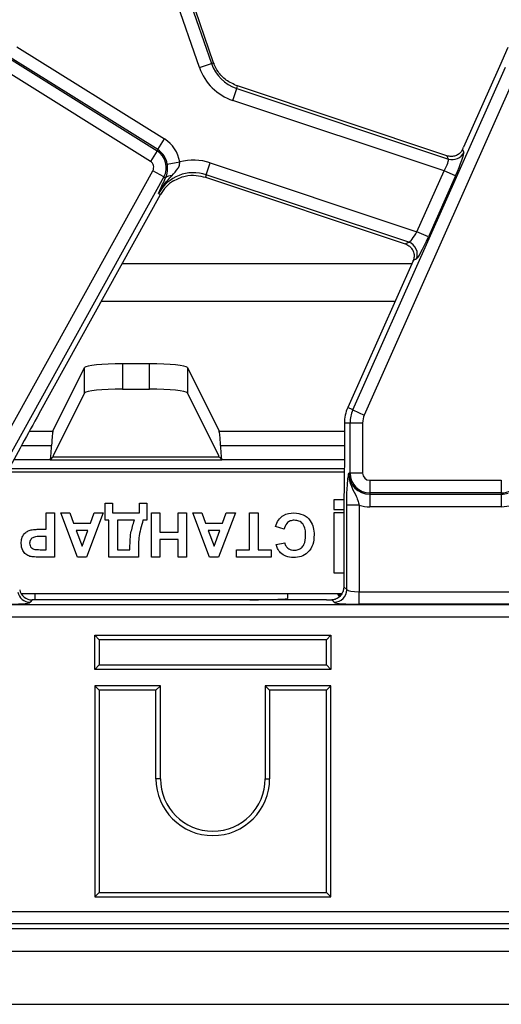
# Model space of a CAD drawing. Units: millimetres. Extents: x -2332 to 13272, y -649 to 7392.
# Drawn here: x 2888 to 3079, y 1572 to 1961 of the extents above; entities that cross this region are included whole.
import ezdxf

# ---------------------------------------------------------------- set-up
doc = ezdxf.new("R2010")
doc.units = ezdxf.units.MM
doc.header["$LTSCALE"] = 20

msp = doc.modelspace()

# ---------------------------------------------------------------- linework, layer by layer
at = {"color": 7, "linetype": 'Continuous', "lineweight": 25}
for p, q in [((2959.06893, 1942.22138), (2946.0462, 1980.04212)), ((2950.7558, 1981.66377), (2963.77853, 1943.84302)), ((2964.6418, 1944.14027), (2951.61907, 1981.96101)), ((2886.78798, 1950.45681), (2945.17996, 1913.96945)), ((3081.19334, 1950.17207), (3077.84137, 1942.64342)), ((2883.87625, 1945.79707), (2942.26822, 1909.30971)), ((2942.54044, 1909.74535), (2884.14847, 1946.23271)), ((2963.77853, 1943.84302), (2964.6418, 1944.14027)), ((2939.62871, 1905.08561), (2881.23673, 1941.57296)), ((2959.06893, 1942.22138), (2963.77853, 1943.84302)), ((3019.77578, 1806.75475), (3080.1538, 1942.36602)), ((3084.70415, 1940.34008), (3024.32612, 1804.72881)), ((3077.84137, 1942.64342), (3063.64175, 1910.75054)), ((2972.22218, 1929.2004), (2973.79615, 1933.92615)), ((2973.79615, 1933.92615), (2974.12761, 1934.92136)), ((2973.79615, 1933.92615), (3057.60889, 1906.01141)), ((3057.03762, 1907.30728), (2974.12761, 1934.92136)), ((3055.873, 1901.33959), (2972.22218, 1929.2004)), ((2942.54044, 1909.74535), (2945.17996, 1913.96945)), ((2942.26822, 1909.30971), (2939.62871, 1905.08561)), ((2942.26822, 1909.30971), (2942.54044, 1909.74535)), ((3063.23363, 1909.84444), (3063.7332, 1908.71122)), ((3057.60889, 1906.01141), (3057.03762, 1907.30728)), ((2873.50737, 1780.3387), (2940.59169, 1901.36202)), ((2944.94815, 1898.9472), (2940.59169, 1901.36202)), ((2946.32776, 1904.05543), (2951.2433, 1904.86012)), ((2961.77626, 1899.8019), (2963.35022, 1904.52765)), ((2963.35022, 1904.52765), (3045.16086, 1877.27974)), ((3045.16086, 1877.27974), (3055.873, 1901.33959)), ((3060.42334, 1899.31364), (3055.873, 1901.33959)), ((2944.94815, 1898.9472), (2877.86383, 1777.92388)), ((2944.94815, 1898.9472), (2945.66841, 1898.54795)), ((2945.03971, 1897.22913), (2945.66841, 1898.54795)), ((2961.77626, 1899.8019), (2961.4448, 1898.80669)), ((2961.4448, 1898.80669), (3040.47371, 1872.48526)), ((3041.90233, 1873.11505), (2961.77626, 1899.8019)), ((3060.42334, 1899.31364), (3049.7112, 1875.25379)), ((2895.62904, 1805.38303), (2943.62853, 1891.9764)), ((2942.82999, 1892.41904), (2943.62853, 1891.9764)), ((3049.7112, 1875.25379), (3045.16086, 1877.27974)), ((3040.47371, 1872.48526), (3041.90233, 1873.11505)), ((3044.87871, 1866.36335), (3043.63523, 1865.81518)), ((3043.62525, 1865.79277), (3017.74282, 1807.65988)), ((2901.05112, 1798.34218), (2913.6084, 1823.52591)), ((2913.6084, 1813.47487), (2913.6084, 1823.52591)), ((2939.30417, 1825.01997), (2928.58784, 1825.01997)), ((2928.58784, 1825.01997), (2928.58784, 1814.96892)), ((2939.30417, 1814.96892), (2939.30417, 1825.01997)), ((2954.28362, 1823.52591), (2954.28362, 1813.47487)), ((2954.28362, 1823.52591), (2966.8409, 1798.34218)), ((2913.6084, 1813.47487), (2901.19056, 1788.5708)), ((2928.58784, 1814.96892), (2939.30417, 1814.96892)), ((2966.70145, 1788.5708), (2954.28362, 1813.47487)), ((3019.77578, 1806.75475), (3017.74282, 1807.65988)), ((3019.77578, 1806.75475), (3024.32612, 1804.72881)), ((3018.67135, 1801.55883), (3016.44601, 1801.55883)), ((3016.44601, 1801.55883), (3016.44601, 1787.79917)), ((3023.65232, 1801.55883), (3018.67135, 1801.55883)), ((3018.67135, 1781.69311), (3018.67135, 1801.55883)), ((3023.65232, 1801.55883), (3023.65232, 1781.69311)), ((2900.90105, 1788.01387), (2899.94123, 1787.05406)), ((2899.94123, 1787.05406), (2967.95078, 1787.05406)), ((2966.99097, 1788.01387), (2900.90105, 1788.01387)), ((2966.99097, 1788.01387), (2967.95078, 1787.05406)), ((3018.67135, 1781.69311), (3018.15765, 1781.69311)), ((3023.65232, 1781.69311), (3018.67135, 1781.69311)), ((3026.44601, 1778.89942), (3078.56396, 1778.89942)), ((3026.44601, 1778.89942), (3026.44601, 1773.91845)), ((3078.56396, 1778.89942), (3078.56396, 1773.91845)), ((3078.56396, 1773.91845), (3026.44601, 1773.91845)), ((3026.44601, 1773.91845), (3026.44601, 1773.40476)), ((3026.44601, 1773.40476), (3078.56396, 1773.40476)), ((3026.44601, 1773.40476), (3026.44601, 1768.42378)), ((3078.56396, 1773.91845), (3078.56396, 1773.40476)), ((3078.56396, 1773.40476), (3078.56396, 1768.42378)), ((2921.67118, 1769.83891), (2924.58785, 1769.83891)), ((2921.67118, 1763.10814), (2921.67118, 1769.83891)), ((2924.58785, 1769.83891), (2924.58785, 1766.02481)), ((2935.35708, 1769.83891), (2938.27375, 1769.83891)), ((2935.35708, 1766.02481), (2935.35708, 1769.83891)), ((2938.27375, 1769.83891), (2938.27375, 1763.10814)), ((3012.31221, 1771.13538), (3012.31221, 1767.37731)), ((3016.24599, 1771.13538), (3012.31221, 1771.13538)), ((3017.35902, 1735.62679), (3017.35902, 1769.07504)), ((3022.33999, 1769.07504), (3017.35902, 1769.07504)), ((3022.33999, 1769.07504), (3022.33999, 1734.82816)), ((2898.33785, 1759.51839), (2898.33785, 1766.02481)), ((2898.33785, 1766.02481), (2901.70324, 1766.02481)), ((2901.70324, 1766.02481), (2901.70324, 1748.52481)), ((2904.17118, 1766.02481), (2907.73989, 1766.02481)), ((2910.81782, 1748.52481), (2904.17118, 1766.02481)), ((2907.73989, 1766.02481), (2909.21576, 1761.98634)), ((2920.99811, 1766.02481), (2914.38302, 1748.52481)), ((2915.9325, 1761.98634), (2917.40836, 1766.02481)), ((2917.40836, 1766.02481), (2920.99811, 1766.02481)), ((2924.58785, 1766.02481), (2935.35708, 1766.02481)), ((2940.06862, 1766.02481), (2943.434, 1766.02481)), ((2940.06862, 1748.52481), (2940.06862, 1766.02481)), ((2943.434, 1766.02481), (2943.434, 1758.3966)), ((2950.61349, 1758.3966), (2950.61349, 1766.02481)), ((2950.61349, 1766.02481), (2953.97888, 1766.02481)), ((2953.97888, 1766.02481), (2953.97888, 1748.52481)), ((2956.44682, 1766.02481), (2960.01553, 1766.02481)), ((2963.09346, 1748.52481), (2956.44682, 1766.02481)), ((2960.01553, 1766.02481), (2961.4914, 1761.98634)), ((2973.27375, 1766.02481), (2966.65866, 1748.52481)), ((2968.20814, 1761.98634), (2969.684, 1766.02481)), ((2969.684, 1766.02481), (2973.27375, 1766.02481)), ((2978.88272, 1751.44147), (2978.88272, 1766.02481)), ((2978.88272, 1766.02481), (2982.24811, 1766.02481)), ((2982.24811, 1766.02481), (2982.24811, 1751.44147)), ((3012.31221, 1767.37731), (3016.21388, 1767.37731)), ((3012.31221, 1766.02481), (3012.31221, 1742.31138)), ((3016.20697, 1766.02481), (3012.31221, 1766.02481)), ((3016.20319, 1765.28604), (3016.20319, 1736.78262)), ((3078.56396, 1768.42378), (3026.44601, 1768.42378)), ((2909.21576, 1761.98634), (2915.9325, 1761.98634)), ((2923.2417, 1763.10814), (2921.67118, 1763.10814)), ((2923.2417, 1748.52481), (2923.2417, 1763.10814)), ((2933.33785, 1763.10814), (2926.60708, 1763.10814)), ((2926.60708, 1763.10814), (2926.60708, 1751.44147)), ((2938.27375, 1763.10814), (2936.70324, 1763.10814)), ((2961.4914, 1761.98634), (2968.20814, 1761.98634)), ((2896.03467, 1759.51839), (2898.33785, 1759.51839)), ((2910.28497, 1759.06968), (2912.58465, 1752.78763)), ((2914.87731, 1759.06968), (2910.28497, 1759.06968)), ((2912.58465, 1752.78763), (2914.87731, 1759.06968)), ((2943.434, 1758.3966), (2950.61349, 1758.3966)), ((2962.56061, 1759.06968), (2964.86029, 1752.78763)), ((2967.15295, 1759.06968), (2962.56061, 1759.06968)), ((2964.86029, 1752.78763), (2967.15295, 1759.06968)), ((2992.56862, 1759.51839), (2989.20324, 1760.64019)), ((2898.33785, 1756.60173), (2896.31862, 1756.60173)), ((2898.33785, 1751.44147), (2898.33785, 1756.60173)), ((2943.434, 1755.47993), (2943.434, 1748.52481)), ((2950.61349, 1755.47993), (2943.434, 1755.47993)), ((2950.61349, 1748.52481), (2950.61349, 1755.47993)), ((2989.42759, 1753.4607), (2992.79298, 1754.13378)), ((2896.557, 1751.44147), (2898.33785, 1751.44147)), ((2926.60708, 1751.44147), (2931.54298, 1751.44147)), ((2934.90836, 1750.37927), (2934.90836, 1748.52481)), ((2973.72247, 1748.52481), (2973.72247, 1751.44147)), ((2973.72247, 1751.44147), (2978.88272, 1751.44147)), ((2982.24811, 1751.44147), (2987.40836, 1751.44147)), ((2987.40836, 1751.44147), (2987.40836, 1748.52481)), ((2901.70324, 1748.52481), (2896.10478, 1748.52481)), ((2914.38302, 1748.52481), (2910.81782, 1748.52481)), ((2934.90836, 1748.52481), (2923.2417, 1748.52481)), ((2943.434, 1748.52481), (2940.06862, 1748.52481)), ((2953.97888, 1748.52481), (2950.61349, 1748.52481)), ((2966.65866, 1748.52481), (2963.09346, 1748.52481)), ((2987.40836, 1748.52481), (2973.72247, 1748.52481)), ((3012.31221, 1742.31138), (3016.20319, 1742.31138)), ((2888.45349, 1734.05883), (3015.46787, 1734.05883)), ((2993.94601, 1734.05883), (2993.94601, 1732.10973)), ((3013.94601, 1733.57476), (3013.94601, 1734.05883)), ((3016.20319, 1736.78262), (3017.35902, 1735.62679)), ((3022.33999, 1729.84718), (3022.33999, 1734.82816)), ((3022.33999, 1734.82816), (3089.52781, 1734.82816)), ((2892.7736, 1731.55883), (2892.02097, 1730.64582)), ((3009.28912, 1731.55883), (2892.7736, 1731.55883)), ((3012.37805, 1730.64582), (3011.44447, 1731.57939)), ((3013.94601, 1733.57476), (3013.94601, 1733.36641)), ((3013.94601, 1733.36641), (3014.93145, 1733.36641)), ((3089.52781, 1729.84718), (3022.33999, 1729.84718)), ((1641.62854, 1729.77093), (3146.26347, 1729.77093)), ((3146.26347, 1724.78996), (1641.62854, 1724.78996)), ((2917.58814, 1717.58537), (2919.35141, 1715.8221)), ((2917.58814, 1704.05883), (2917.58814, 1717.58537)), ((2917.58814, 1717.58537), (3011.11468, 1717.58537)), ((2919.35141, 1715.8221), (2919.35141, 1705.8221)), ((3009.35141, 1715.8221), (2919.35141, 1715.8221)), ((3011.11468, 1717.58537), (3009.35141, 1715.8221)), ((3009.35141, 1705.8221), (3009.35141, 1715.8221)), ((3011.11468, 1717.58537), (3011.11468, 1704.05883)), ((2917.58814, 1704.05883), (2919.35141, 1705.8221)), ((3011.11468, 1704.05883), (2917.58814, 1704.05883)), ((2919.35141, 1705.8221), (3009.35141, 1705.8221)), ((3011.11468, 1704.05883), (3009.35141, 1705.8221)), ((2917.58814, 1697.58537), (2917.58814, 1614.05883)), ((2917.58814, 1697.58537), (2919.35141, 1695.8221)), ((2943.61468, 1697.58537), (2917.58814, 1697.58537)), ((2919.35141, 1695.8221), (2919.35141, 1615.8221)), ((2941.85141, 1695.8221), (2919.35141, 1695.8221)), ((2943.61468, 1697.58537), (2941.85141, 1695.8221)), ((2941.85141, 1660.8221), (2941.85141, 1695.8221)), ((2943.61468, 1660.8221), (2943.61468, 1697.58537)), ((2985.08814, 1697.58537), (2985.08814, 1660.8221)), ((2985.08814, 1697.58537), (2986.85141, 1695.8221)), ((3011.11468, 1697.58537), (2985.08814, 1697.58537)), ((2986.85141, 1695.8221), (2986.85141, 1660.8221)), ((3009.35141, 1695.8221), (2986.85141, 1695.8221)), ((3011.11468, 1697.58537), (3009.35141, 1695.8221)), ((3009.35141, 1615.8221), (3009.35141, 1695.8221)), ((3011.11468, 1614.05883), (3011.11468, 1697.58537)), ((2943.61468, 1660.8221), (2941.85141, 1660.8221)), ((2985.08814, 1660.8221), (2986.85141, 1660.8221)), ((2917.58814, 1614.05883), (2919.35141, 1615.8221)), ((2917.58814, 1614.05883), (3011.11468, 1614.05883)), ((2919.35141, 1615.8221), (3009.35141, 1615.8221)), ((3011.11468, 1614.05883), (3009.35141, 1615.8221)), ((1647.21488, 1608.3277), (3140.67713, 1608.3277)), ((1645.42698, 1601.55883), (3142.46503, 1601.55883)), ((3140.67713, 1603.34673), (1647.21488, 1603.34673)), ((1146.44601, 1592.55883), (3643.94601, 1592.55883)), ((1146.44601, 1571.55883), (3643.94601, 1571.55883))]:
    msp.add_line(p, q, dxfattribs=at)
at = {"color": 8, "linetype": 'Continuous', "lineweight": 25}
for p, q in [((2928.46693, 1864.62416), (3043.10495, 1864.62416)), ((3036.46311, 1849.70633), (2920.19785, 1849.70633)), ((2891.74012, 1798.34218), (2901.05112, 1798.34218)), ((2966.8409, 1798.34218), (3016.44601, 1798.34218)), ((2888.65974, 1792.72893), (2900.51669, 1792.72893)), ((2967.37532, 1792.72893), (3016.44601, 1792.72893)), ((2899.94123, 1787.05406), (2885.5647, 1787.05406)), ((3016.43877, 1787.05406), (2967.95078, 1787.05406)), ((3016.39104, 1782.13538), (2882.89953, 1782.13538)), ((2883.70932, 1783.63333), (3016.40557, 1783.63333)), ((2893.94601, 1734.05883), (2893.94601, 1731.55883)), ((3015.10706, 1733.57476), (3013.94601, 1733.57476))]:
    msp.add_line(p, q, dxfattribs=at)
at = {"color": 7, "linetype": 'Continuous', "lineweight": 25}
for centre, radius, start, end in [((2978.82458, 1949.02379), 15, 199, 200.9267103), ((2978.82458, 1949.02379), 20.89399, 199, 251.5791044), ((2978.82458, 1949.02379), 15.91301, 199, 251.5791044), ((2938.14828, 1902.71643), 13.26933, 9.2970322, 58), ((2938.14828, 1902.71643), 7.77466, 331, 58), ((2938.14828, 1902.71643), 8.28835, 9.2970322, 58), ((2956.74783, 1884.70426), 20.89399, 71.5791044, 105.2748762), ((3059.15911, 1910.791), 5.02471, 252.0298965, 335.5492079), ((2938.14828, 1902.71643), 2.79368, 331, 58), ((2956.74783, 1884.70426), 15.91301, 71.5791044, 151), ((2956.74783, 1884.70426), 15, 122.2314985, 151), ((2947.74406, 1896.59278), 2.8515, 83.0428793, 136.7119822), ((3040.26611, 1868.36185), 5.02693, 336.5743515, 71.0047529), ((3031.44601, 1801.55883), 15, 156, 180), ((3031.44601, 1801.55883), 12.77466, 156, 180), ((3031.44601, 1801.55883), 7.79368, 156, 180), ((3026.44601, 1781.69311), 8.28835, 180, 270), ((3026.44601, 1781.69311), 7.77466, 180, 270), ((3026.44601, 1781.69311), 2.79368, 180, 270), ((3078.56396, 1781.69311), 7.77466, 270, 331), ((3078.56396, 1781.69311), 8.28835, 270, 288.8841268), ((3026.44601, 1781.69311), 13.26933, 251.9747235, 270), ((3078.56396, 1781.69311), 13.26933, 270, 288.8841268), ((2892.05621, 1735.66954), 5.02384, 191.4018788, 269.5981212), ((3012.33348, 1735.67136), 5.02574, 270.5081258, 359.4918742), ((2964.35141, 1660.8221), 22.5, 180, 0), ((2964.35141, 1660.8221), 20.73673, 180, 0)]:
    msp.add_arc(centre, radius, start, end, dxfattribs=at)
for centre, major_axis, ratio, start_param, end_param in [((3062.80774, 1911.02832), (4.09372, 9.17622), 0.087067876, 4.621934025, 4.72095939), ((3055.03899, 1901.61736), (2.53369, 4.42311), 0.169155983, 4.74643596, 6.229965824), ((3059.58933, 1899.59142), (4.09372, 9.17622), 0.087067876, 4.72095939, 6.204489254), ((3044.32685, 1877.55751), (2.53369, 4.42311), 0.169155983, 3.262906096, 4.74643596), ((3048.8772, 1875.53157), (4.09372, 9.17622), 0.087067876, 3.237429526, 4.72095939), ((3042.79124, 1866.07054), (4.09372, 9.17622), 0.087067876, 4.72095939, 4.723401356), ((2928.58784, 1823.4434), (15, 0), 0.105104235, 1.570796327, 3.089232776), ((2939.30417, 1823.4434), (15, 0), 0.105104235, 0.052359878, 1.570796327), ((2928.58784, 1813.39236), (15, 0), 0.105104235, 1.570796327, 3.089232776), ((2939.30417, 1813.39236), (15, 0), 0.105104235, 0.052359878, 1.570796327), ((2894.39875, 1801.35893), (23.33802, 42.25682), 0.018057629, 1.485399578, 2.066679238), ((2901.13329, 1783.42435), (0, 15), 0.052407779, 0.104719755, 0.901665081), ((2966.75872, 1783.42435), (0, 15), 0.052407779, 5.381520226, 6.178465552), ((2899.90009, 1802.0335), (0, 15), 0.052407779, 3.193952531, 4.043257735), ((2967.99192, 1802.0335), (0, 15), 0.052407779, 2.239927573, 3.089232776), ((2901.24535, 1778.62558), (0, 10), 0.052407779, 0.104719755, 0.351583422), ((2966.64667, 1778.62558), (0, 10), 0.052407779, 5.931601885, 6.178465552), ((2892.80503, 1736.57793), (3.20077, 3.88284), 0.993633531, 2.455320408, 3.827864899), ((3022.33999, 1735.70304), (5, 0), 0.174977327, 3.228859116, 4.71238898), ((2881.85775, 1730.72207), (10.18859, -0.01471), 0.085857146, 4.729205024, 6.212734888), ((2893.94601, 1732.10973), (100, 0), 0.010472358, 5.72923311, 6.283185307), ((3009.28912, 1732.43372), (10, 0), 0.087488664, 4.71238898, 4.929628757), ((3022.33999, 1730.72207), (10, 0), 0.087488664, 3.228859116, 4.71238898)]:
    msp.add_ellipse(centre, major_axis=major_axis, ratio=ratio, start_param=start_param, end_param=end_param, dxfattribs=at)
for points, knots in [([(2974.12761, 1934.92136), (2972.56892, 1935.61489), (2969.57263, 1936.94806), (2966.47615, 1940.15513), (2965.30972, 1942.61907), (2964.81401, 1943.66619)], [0, 0, 0, 0, 0.384032461, 0.738227588, 1, 1, 1, 1]), ([(3063.23363, 1909.84444), (3062.97178, 1909.39255), (3062.44893, 1908.49024), (3061.16971, 1907.55447), (3059.62624, 1907.01867), (3058.16224, 1906.99211), (3057.30751, 1907.23165), (3057.03762, 1907.30728)], [0, 0, 0, 0, 0.209659214, 0.41863934, 0.644443326, 0.887729082, 1, 1, 1, 1]), ([(2945.66841, 1898.54795), (2945.96303, 1899.36576), (2946.38198, 1900.52866), (2946.47556, 1902.2634), (2946.4383, 1903.24254), (2946.37147, 1903.73402), (2946.32776, 1904.05543)], [0, 0, 0, 0, 0.5501726961, 0.7823357642, 0.8576564149, 1, 1, 1, 1]), ([(2948.08946, 1899.42328), (2949.00318, 1900.34029), (2949.95089, 1901.29142), (2950.88568, 1902.92446), (2951.23504, 1903.74922), (2951.2413, 1904.59106), (2951.2433, 1904.86012)], [0, 0, 0, 0, 0.603296388, 0.625742876, 0.880381002, 1, 1, 1, 1]), ([(2942.82999, 1892.41904), (2942.83839, 1892.43524), (2944.17914, 1895.02202), (2946.14044, 1897.22956), (2948.08946, 1899.42328)], [0, 0, 0, 0, 0.0062641289, 1, 1, 1, 1]), ([(2948.74771, 1897.39276), (2950.28801, 1898.14283), (2953.13307, 1899.52827), (2957.57348, 1899.78299), (2960.21099, 1899.11784), (2961.4448, 1898.80669)], [0, 0, 0, 0, 0.385855471, 0.712708078, 1, 1, 1, 1]), ([(2942.82999, 1892.41904), (2942.83465, 1892.42938), (2943.52902, 1893.97127), (2944.2869, 1895.60568), (2945.03971, 1897.22913)], [0, 0, 0, 0, 0.006702696, 1, 1, 1, 1]), ([(3040.47371, 1872.48526), (3040.97768, 1872.26494), (3041.98381, 1871.8251), (3043.15686, 1870.63538), (3043.92963, 1869.14556), (3044.16478, 1867.41672), (3043.80451, 1866.32714), (3043.63523, 1865.81518)], [0, 0, 0, 0, 0.193695798, 0.386691579, 0.596799759, 0.810550031, 1, 1, 1, 1]), ([(3016.44601, 1787.79917), (3016.42344, 1784.78778), (3016.37813, 1778.7412), (3016.22246, 1771.34257), (3016.20798, 1766.79099), (3016.20319, 1765.28604)], [0, 0, 0, 0, 0.399077844, 0.801308932, 1, 1, 1, 1]), ([(3017.35902, 1769.07504), (3017.36782, 1770.19693), (3017.38661, 1772.5906), (3017.55456, 1776.33942), (3017.7854, 1778.94257), (3017.98133, 1780.47533), (3018.07942, 1781.17005), (3018.13038, 1781.51269), (3018.15653, 1781.68566), (3018.15765, 1781.69311)], [0, 0, 0, 0, 0.2051044127, 0.437613738, 0.7547321528, 0.875722296, 0.9364765646, 0.997265981, 1, 1, 1, 1]), ([(3018.15765, 1781.69311), (3018.15726, 1781.67954), (3018.1449, 1781.25158), (3018.17323, 1780.42708), (3018.39579, 1778.91236), (3019.13983, 1776.42199), (3020.56371, 1773.85948), (3021.73204, 1771.18555), (3022.15597, 1769.71389), (3022.33999, 1769.07504)], [0, 0, 0, 0, 0.003030181, 0.095603522, 0.183801966, 0.345602674, 0.67731499, 0.859921889, 1, 1, 1, 1]), ([(2989.20324, 1760.64019), (2989.51514, 1761.50688), (2990.13768, 1763.2367), (2992.61766, 1765.61896), (2995.01469, 1765.871), (2996.47737, 1766.02481)], [0, 0, 0, 0, 0.281296587, 0.561439605, 1, 1, 1, 1]), ([(2996.47737, 1766.02481), (2997.72669, 1765.88803), (3000.22361, 1765.61466), (3002.95435, 1763.19945), (3004.29614, 1760.24808), (3004.40509, 1758.2925), (3004.45965, 1757.31337)], [0, 0, 0, 0, 0.279562514, 0.558739786, 0.779064751, 1, 1, 1, 1]), ([(2931.54298, 1751.44147), (2931.55155, 1753.67668), (2931.56683, 1757.66285), (2932.79734, 1761.44625), (2933.33785, 1763.10814)], [0, 0, 0, 0, 0.560741936, 1, 1, 1, 1]), ([(2936.70324, 1763.10814), (2936.03517, 1760.78182), (2934.83892, 1756.61623), (2934.88709, 1752.28963), (2934.90836, 1750.37927)], [0, 0, 0, 0, 0.55846108, 1, 1, 1, 1]), ([(2996.61409, 1763.10814), (2996.0629, 1763.0533), (2994.96149, 1762.94372), (2993.29383, 1761.71892), (2992.84364, 1760.35288), (2992.56862, 1759.51839)], [0, 0, 0, 0, 0.280473268, 0.560454613, 1, 1, 1, 1]), ([(3001.09426, 1757.05746), (3001.06762, 1757.85546), (3001.01454, 1759.44532), (3000.20402, 1761.59593), (2998.50277, 1762.91955), (2997.24399, 1763.04524), (2996.61409, 1763.10814)], [0, 0, 0, 0, 0.281344207, 0.560525907, 0.780085524, 1, 1, 1, 1]), ([(2888.46606, 1753.95499), (2888.50682, 1754.62648), (2888.58823, 1755.96769), (2889.53743, 1757.63502), (2890.87108, 1758.76035), (2891.86883, 1759.09743), (2892.3678, 1759.26599)], [0, 0, 0, 0, 0.280311428, 0.559889382, 0.779906212, 1, 1, 1, 1]), ([(2892.3678, 1759.26599), (2893.04937, 1759.35515), (2894.26687, 1759.51441), (2895.49434, 1759.51718), (2896.03467, 1759.51839)], [0, 0, 0, 0, 0.559808684, 1, 1, 1, 1]), ([(3004.45965, 1757.31337), (3004.38085, 1756.0278), (3004.22375, 1753.46459), (3002.26337, 1750.31552), (2999.38259, 1748.53743), (2997.36712, 1748.3795), (2996.35818, 1748.30045)], [0, 0, 0, 0, 0.280674189, 0.559616002, 0.779547342, 1, 1, 1, 1]), ([(2891.95414, 1748.79123), (2891.37209, 1749.03189), (2890.2069, 1749.51364), (2888.7296, 1751.33317), (2888.56592, 1752.96152), (2888.46606, 1753.95499)], [0, 0, 0, 0, 0.280142163, 0.560806959, 1, 1, 1, 1]), ([(2896.31862, 1756.60173), (2895.30657, 1756.63978), (2894.0411, 1756.68735), (2892.71717, 1755.97984), (2892.20989, 1755.42924), (2891.88306, 1754.74901), (2891.84865, 1754.25477), (2891.83144, 1754.00758)], [0, 0, 0, 0, 0.4996824687, 0.6248035539, 0.7498509755, 0.8748900623, 1, 1, 1, 1]), ([(2891.83144, 1754.00758), (2891.85943, 1753.679), (2891.91535, 1753.02256), (2892.46024, 1752.25323), (2893.15082, 1751.7573), (2893.65006, 1751.62856), (2893.89975, 1751.56417)], [0, 0, 0, 0, 0.279877037, 0.559138701, 0.779507347, 1, 1, 1, 1]), ([(2991.19793, 1750.21451), (2990.7534, 1750.75909), (2989.95814, 1751.73334), (2989.58997, 1752.93204), (2989.42759, 1753.4607)], [0, 0, 0, 0, 0.558975002, 1, 1, 1, 1]), ([(2992.79298, 1754.13378), (2992.94804, 1753.66921), (2993.25795, 1752.7407), (2994.2882, 1751.7944), (2995.44538, 1751.28549), (2996.21033, 1751.23992), (2996.59306, 1751.21711)], [0, 0, 0, 0, 0.279829993, 0.559274982, 0.779493229, 1, 1, 1, 1]), ([(2996.59306, 1751.21711), (2997.11639, 1751.25735), (2998.16216, 1751.33776), (2999.54738, 1752.15709), (3000.95709, 1754.00217), (3001.0377, 1755.79763), (3001.09426, 1757.05746)], [0, 0, 0, 0, 0.1871500027, 0.373980179, 0.560737732, 1, 1, 1, 1]), ([(2893.89975, 1751.56417), (2894.39468, 1751.51899), (2895.27874, 1751.43829), (2896.16632, 1751.4405), (2896.557, 1751.44147)], [0, 0, 0, 0, 0.559833404, 1, 1, 1, 1]), ([(2996.35818, 1748.30045), (2995.28438, 1748.38018), (2993.36667, 1748.52257), (2991.86066, 1749.69748), (2991.19793, 1750.21451)], [0, 0, 0, 0, 0.559944054, 1, 1, 1, 1]), ([(2896.10478, 1748.52481), (2895.32572, 1748.52036), (2893.93539, 1748.51244), (2892.55919, 1748.70609), (2891.95414, 1748.79123)], [0, 0, 0, 0, 0.560345106, 1, 1, 1, 1]), ([(3016.20319, 1736.78262), (3016.1601, 1736.26871), (3016.07421, 1735.24425), (3015.43002, 1733.83114), (3014.38927, 1732.58943), (3012.98537, 1731.74631), (3011.89123, 1731.62779), (3011.44447, 1731.57939)], [0, 0, 0, 0, 0.186810832, 0.372402289, 0.587779817, 0.831683837, 1, 1, 1, 1])]:
    msp.add_open_spline(points, degree=3, knots=knots, dxfattribs=at)

doc.saveas('drawing.dxf')
